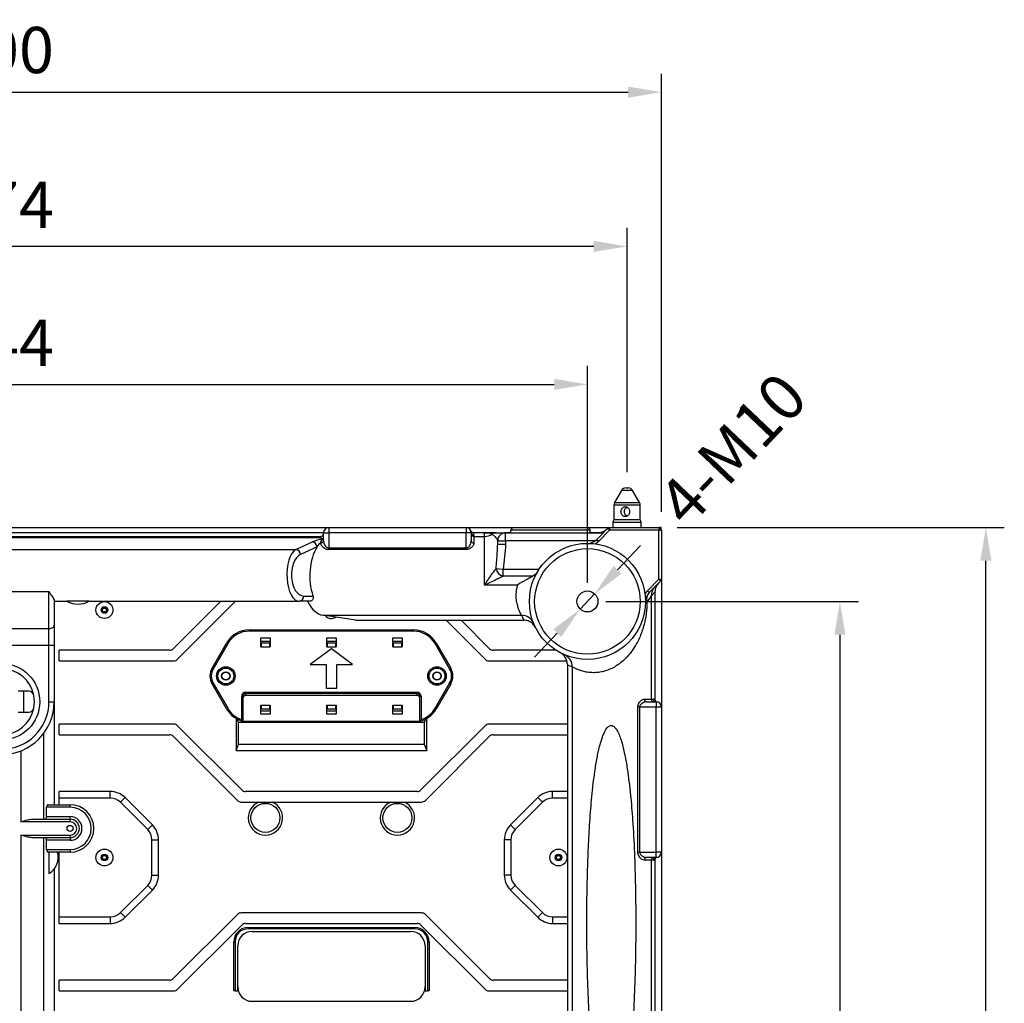
# Model space of a CAD drawing. Extents: x 0 to 2940, y 0 to 2049.
# Drawn here: x 1586 to 1959, y 1125 to 1498 of the extents above; entities that cross this region are included whole.
import ezdxf

# ---------------------------------------------------------------- set-up
doc = ezdxf.new("R2010")
doc.units = 0
doc.header["$LTSCALE"] = 5
doc.header["$MEASUREMENT"] = 0
doc.layers.get('0').update_dxf_attribs({"linetype": 'CONTINUOUS'})
doc.layers.get('DEFPOINTS').update_dxf_attribs({"linetype": 'CONTINUOUS'})
doc.layers.add('G1', color=3, linetype='CONTINUOUS', lineweight=9)
doc.styles.add('GHS', font='romans.shx', dxfattribs={"width": 0.7, "bigfont": 'GHS.shx'})
doc.styles.add('LG스마트체 L15', font='LGSmHaTL.ttf', dxfattribs={"oblique": 15})
doc.dimstyles.get("Standard").update_dxf_attribs({"dimscale": 0, "dimtxt": 2.5, "dimasz": 2.5, "dimexe": 1, "dimexo": 2.5, "dimgap": 0.5, "dimtad": 0, "dimtoh": 1, "dimdec": 4, "dimzin": 0, "dimdsep": 46, "dimtxsty": 'GHS', "dimcen": 2.5, "dimadec": 0, "dimazin": 0, "dimtfac": 1, "dimtdec": 4, "dimtmove": 2, "dimatfit": 3, "dimfxl": 1, "dimtolj": 1, "dimtzin": 0, "dimarcsym": 0})
doc.dimstyles.new('STANDARD$0', dxfattribs={"dimtxt": 2.5, "dimasz": 3, "dimexe": 1, "dimexo": 1, "dimgap": 1, "dimtad": 3, "dimdec": 1, "dimzin": 0, "dimdsep": 46, "dimtxsty": 'GHS', "dimcen": 0, "dimclrd": 6, "dimclre": 6, "dimclrt": 256, "dimadec": 0, "dimazin": 0, "dimtfac": 1, "dimtdec": 1, "dimtix": 1, "dimtmove": 2, "dimatfit": 0, "dimfxl": 1, "dimtolj": 1, "dimtzin": 0, "dimarcsym": 0})

# ---------------------------------------------------------------- blocks, each defined once
blk = doc.blocks.new('*D11')
at = {"layer": 'DEFPOINTS', "color": 0, "transparency": 16777216}
for p in [(1800.92, 1359.57), (1356.92, 1277.34), (1800.92, 1277.34)]:
    blk.add_point(p, dxfattribs=at)
at = {"layer": 'G1', "color": 8, "lineweight": -2, "transparency": 16777216}
for p, q in [((1356.92, 1284.34), (1356.92, 1366.57)), ((1800.92, 1284.34), (1800.92, 1366.57)), ((1369.52, 1359.57), (1788.32, 1359.57))]:
    blk.add_line(p, q, dxfattribs=at)
at = {"layer": 'G1', "color": 8, "transparency": 16777216}
for points in [[(1369.52, 1361.67), (1369.52, 1357.47), (1356.92, 1359.57)], [(1788.32, 1361.67), (1788.32, 1357.47), (1800.92, 1359.57)]]:
    blk.add_solid(points, dxfattribs=at)
at = {"layer": 'G1', "color": 7, "lineweight": 9, "transparency": 16777216, "insert": (1578.92, 1375.32), "char_height": 17.5, "attachment_point": 5, "style": 'LG스마트체 L15'}
blk.add_mtext('\\A1;444', dxfattribs=at)
blk = doc.blocks.new('*D12')
at = {"layer": 'DEFPOINTS', "color": 0, "transparency": 16777216}
for p in [(1341.92, 1411.85), (1341.92, 1319.34), (1815.92, 1319.34)]:
    blk.add_point(p, dxfattribs=at)
at = {"layer": 'G1', "color": 8, "lineweight": -2, "transparency": 16777216}
for p, q in [((1341.92, 1326.34), (1341.92, 1418.85)), ((1815.92, 1326.34), (1815.92, 1418.85)), ((1803.32, 1411.85), (1354.52, 1411.85))]:
    blk.add_line(p, q, dxfattribs=at)
at = {"layer": 'G1', "color": 8, "transparency": 16777216}
for points in [[(1354.52, 1413.95), (1354.52, 1409.75), (1341.92, 1411.85)], [(1803.32, 1413.95), (1803.32, 1409.75), (1815.92, 1411.85)]]:
    blk.add_solid(points, dxfattribs=at)
at = {"layer": 'G1', "color": 7, "lineweight": 9, "transparency": 16777216, "insert": (1578.92, 1427.6), "char_height": 17.5, "attachment_point": 5, "style": 'LG스마트체 L15'}
blk.add_mtext('\\A1;474', dxfattribs=at)
blk = doc.blocks.new('*D13')
at = {"layer": 'DEFPOINTS', "color": 0, "transparency": 16777216}
for p in [(1828.92, 1470.28), (1328.92, 1304.34), (1828.92, 1304.34)]:
    blk.add_point(p, dxfattribs=at)
at = {"layer": 'G1', "color": 8, "lineweight": -2, "transparency": 16777216}
for p, q in [((1328.92, 1311.34), (1328.92, 1477.28)), ((1828.92, 1311.34), (1828.92, 1477.28)), ((1341.52, 1470.28), (1816.32, 1470.28))]:
    blk.add_line(p, q, dxfattribs=at)
at = {"layer": 'G1', "color": 8, "transparency": 16777216}
for points in [[(1341.52, 1472.38), (1341.52, 1468.18), (1328.92, 1470.28)], [(1816.32, 1472.38), (1816.32, 1468.18), (1828.92, 1470.28)]]:
    blk.add_solid(points, dxfattribs=at)
at = {"layer": 'G1', "color": 7, "lineweight": 9, "transparency": 16777216, "insert": (1578.92, 1486.25), "char_height": 17.5, "attachment_point": 5, "style": 'LG스마트체 L15'}
blk.add_mtext('\\A1;500', dxfattribs=at)
blk = doc.blocks.new('*D14')
at = {"layer": 'DEFPOINTS', "color": 0, "transparency": 16777216}
for p in [(1800.92, 1277.34), (1800.92, 333.34), (1896.57, 333.34)]:
    blk.add_point(p, dxfattribs=at)
at = {"layer": 'G1', "color": 8, "lineweight": -2, "transparency": 16777216}
for p, q in [((1807.92, 1277.34), (1903.57, 1277.34)), ((1896.57, 1264.74), (1896.57, 345.94)), ((1807.92, 333.34), (1903.57, 333.34))]:
    blk.add_line(p, q, dxfattribs=at)
at = {"layer": 'G1', "color": 8, "transparency": 16777216}
for points in [[(1894.47, 1264.74), (1898.67, 1264.74), (1896.57, 1277.34)], [(1894.47, 345.94), (1898.67, 345.94), (1896.57, 333.34)]]:
    blk.add_solid(points, dxfattribs=at)
at = {"layer": 'G1', "color": 7, "lineweight": 9, "transparency": 16777216, "insert": (1880.6, 805.34), "char_height": 17.5, "attachment_point": 5, "rotation": 90, "style": 'LG스마트체 L15'}
blk.add_mtext('\\A1;944', dxfattribs=at)
blk = doc.blocks.new('*D15')
at = {"layer": 'DEFPOINTS', "color": 0, "transparency": 16777216}
for p in [(1827.92, 1305.34), (1951.86, 1305.34), (1827.92, 305.34)]:
    blk.add_point(p, dxfattribs=at)
at = {"layer": 'G1', "color": 8, "lineweight": -2, "transparency": 16777216}
for p, q in [((1834.92, 1305.34), (1958.86, 1305.34)), ((1951.86, 317.94), (1951.86, 1292.74)), ((1834.92, 305.34), (1958.86, 305.34))]:
    blk.add_line(p, q, dxfattribs=at)
at = {"layer": 'G1', "color": 8, "transparency": 16777216}
for points in [[(1949.76, 1292.74), (1953.96, 1292.74), (1951.86, 1305.34)], [(1949.76, 317.94), (1953.96, 317.94), (1951.86, 305.34)]]:
    blk.add_solid(points, dxfattribs=at)
at = {"layer": 'G1', "color": 7, "lineweight": 9, "transparency": 16777216, "insert": (1934.06, 805.34), "char_height": 17.5, "attachment_point": 5, "rotation": 90, "style": 'LG스마트체 L15'}
blk.add_mtext('\\A1;1,000', dxfattribs=at)
blk = doc.blocks.new('*D16')
at = {"layer": 'DEFPOINTS', "color": 0, "transparency": 16777216}
for p in [(1803.65, 1280.22), (1798.18, 1274.46)]:
    blk.add_point(p, dxfattribs=at)
at = {"layer": 'G1', "color": 8, "lineweight": -2, "transparency": 16777216}
for p, q in [((1812.34, 1289.36), (1821.02, 1298.49)), ((1798.18, 1274.46), (1803.65, 1280.22)), ((1789.49, 1265.33), (1780.81, 1256.2))]:
    blk.add_line(p, q, dxfattribs=at)
at = {"layer": 'G1', "color": 8, "transparency": 16777216}
for points in [[(1810.82, 1290.8), (1813.86, 1287.91), (1803.65, 1280.22)], [(1787.97, 1266.78), (1791.02, 1263.89), (1798.18, 1274.46)]]:
    blk.add_solid(points, dxfattribs=at)
at = {"layer": 'G1', "color": 7, "lineweight": 9, "transparency": 16777216, "insert": (1855.78, 1335.04), "char_height": 17.5, "attachment_point": 5, "rotation": 46.4401, "style": 'LG스마트체 L15'}
blk.add_mtext('\\A1;{\\fMS PGothic|b0|i0|c134|p34;4-M10}', dxfattribs=at)

msp = doc.modelspace()

# ---------------------------------------------------------------- linework, layer by layer
at = {"color": 7, "linetype": 'Continuous', "lineweight": 25}
for p, q in [((1813.802, 1319.344), (1811.184, 1314.809)), ((1815.534, 1320.344), (1816.297, 1320.344)), ((1820.648, 1314.809), (1818.029, 1319.344)), ((1810.916, 1313.809), (1810.916, 1308.443)), ((1820.916, 1308.443), (1820.916, 1313.809)), ((1810.916, 1308.443), (1810.516, 1307.344)), ((1810.516, 1307.344), (1810.516, 1305.344)), ((1810.516, 1307.344), (1821.316, 1307.344)), ((1810.916, 1308.443), (1820.916, 1308.443)), ((1821.316, 1307.344), (1820.916, 1308.443)), ((1821.316, 1305.344), (1821.316, 1307.344)), ((1454.916, 1305.344), (1702.916, 1305.344)), ((1456.915, 1303.407), (1700.917, 1303.407)), ((1457.916, 1301.98), (1699.916, 1301.98)), ((1699.916, 1301.526), (1699.916, 1301.98)), ((1700.916, 1303.344), (1702.916, 1303.344)), ((1700.916, 1300.266), (1700.916, 1303.344)), ((1702.916, 1305.344), (1702.916, 1303.344)), ((1702.916, 1305.344), (1754.916, 1305.344)), ((1754.916, 1303.344), (1702.916, 1303.344)), ((1702.916, 1303.344), (1702.916, 1297.62)), ((1754.916, 1305.344), (1754.916, 1303.344)), ((1754.916, 1305.344), (1772.916, 1305.344)), ((1756.916, 1303.344), (1754.916, 1303.344)), ((1754.916, 1297.62), (1754.916, 1303.344)), ((1756.916, 1303.344), (1756.916, 1300.266)), ((1757.723, 1303.407), (1766.211, 1303.407)), ((1757.916, 1302.348), (1757.916, 1301.98)), ((1757.916, 1301.98), (1757.916, 1299.439)), ((1757.916, 1301.98), (1761.916, 1301.98)), ((1761.916, 1301.98), (1761.916, 1303.333)), ((1761.916, 1283.533), (1761.916, 1301.98)), ((1762.343, 1303.344), (1766.375, 1303.344)), ((1769.916, 1300.344), (1769.916, 1303.344)), ((1769.916, 1303.344), (1806.953, 1303.344)), ((1770.079, 1303.407), (1771.916, 1303.407)), ((1801.916, 1304.344), (1771.916, 1304.344)), ((1771.916, 1303.344), (1771.916, 1304.344)), ((1772.916, 1305.344), (1800.916, 1305.344)), ((1800.916, 1305.344), (1809.335, 1305.344)), ((1801.916, 1303.344), (1801.916, 1304.344)), ((1801.916, 1303.407), (1804.897, 1303.407)), ((1804.499, 1300.843), (1808.622, 1305.045)), ((1804.836, 1303.344), (1804.897, 1303.407)), ((1809.335, 1304.344), (1805.213, 1300.142)), ((1808.622, 1305.045), (1809.335, 1304.344)), ((1809.335, 1305.344), (1827.916, 1305.344)), ((1809.335, 1305.344), (1809.335, 1304.344)), ((1827.916, 1304.344), (1809.335, 1304.344)), ((1827.916, 1305.344), (1827.916, 1304.344)), ((1827.916, 1304.344), (1828.916, 1304.344)), ((1827.916, 1285.753), (1827.916, 1304.344)), ((1828.866, 1305.294), (1828.228, 1305.294)), ((1828.623, 1305.052), (1828.866, 1305.294)), ((1828.866, 1304.657), (1828.866, 1305.294)), ((1828.916, 1304.344), (1828.916, 1285.753)), ((1457.916, 1301.526), (1699.916, 1301.526)), ((1690.483, 1297.05), (1696.755, 1299.961)), ((1699.916, 1299.439), (1699.916, 1299.891)), ((1766.916, 1299.037), (1766.916, 1300.344)), ((1766.916, 1300.344), (1769.916, 1300.344)), ((1766.916, 1299.037), (1769.916, 1299.037)), ((1803.93, 1300.344), (1769.916, 1300.344)), ((1769.916, 1300.344), (1769.916, 1299.037)), ((1804.499, 1300.843), (1805.213, 1300.142)), ((1467.349, 1297.05), (1690.483, 1297.05)), ((1698.487, 1298.029), (1692.215, 1295.118)), ((1702.916, 1297.62), (1702.916, 1296.959)), ((1702.916, 1297.62), (1754.916, 1297.62)), ((1754.916, 1296.959), (1702.916, 1296.959)), ((1754.916, 1297.62), (1754.916, 1296.959)), ((1766.316, 1289.808), (1768.956, 1289.584)), ((1768.956, 1289.584), (1782.626, 1289.584)), ((1768.956, 1286.877), (1768.956, 1289.584)), ((1774.386, 1283.533), (1761.916, 1283.533)), ((1780.26, 1286.877), (1768.956, 1286.877)), ((1823.632, 1281.387), (1827.916, 1285.753)), ((1828.629, 1285.053), (1824.346, 1280.687)), ((1827.916, 1285.753), (1828.629, 1285.053)), ((1827.916, 1285.753), (1828.916, 1285.753)), ((1828.916, 1285.753), (1828.916, 1237.344)), ((1560.916, 1281.11), (1596.916, 1281.11)), ((1596.916, 1267.093), (1596.916, 1281.11)), ((1823.632, 1281.387), (1824.346, 1280.687)), ((1826.478, 1280.797), (1825.051, 1279.343)), ((1826.478, 1280.797), (1826.478, 1240.292)), ((1598.916, 1277.697), (1598.916, 1268.349)), ((1598.916, 1277.391), (1603.704, 1277.391)), ((1612.127, 1277.391), (1603.704, 1277.391)), ((1612.127, 1277.391), (1691.101, 1277.391)), ((1661.962, 1277.391), (1644.001, 1259.43)), ((1645.658, 1255.43), (1667.619, 1277.391)), ((1691.101, 1277.391), (1691.678, 1277.391)), ((1695.439, 1277.391), (1691.678, 1277.391)), ((1693.41, 1279.391), (1696.929, 1279.391)), ((1825.051, 1279.343), (1823.463, 1277.185)), ((1825.051, 1279.343), (1825.051, 1240.344)), ((1700.738, 1272.094), (1775.929, 1272.094)), ((1713.04, 1270.23), (1700.738, 1272.094)), ((1598.916, 1268.349), (1598.916, 1260.812)), ((1713.04, 1270.23), (1776.776, 1270.23)), ((1747.373, 1270.23), (1762.173, 1255.43)), ((1763.83, 1259.43), (1753.03, 1270.23)), ((1560.916, 1267.093), (1596.916, 1267.093)), ((1596.916, 1260.812), (1596.916, 1267.093)), ((1672.865, 1266.094), (1672.865, 1266.594)), ((1672.865, 1266.594), (1734.967, 1266.594)), ((1734.967, 1266.094), (1672.865, 1266.094)), ((1734.967, 1266.094), (1734.967, 1266.594)), ((1658.719, 1252.094), (1664.204, 1261.594)), ((1664.637, 1261.344), (1659.152, 1251.844)), ((1664.637, 1261.344), (1664.204, 1261.594)), ((1677.166, 1263.594), (1680.666, 1263.594)), ((1677.166, 1260.144), (1677.166, 1263.594)), ((1677.166, 1262.344), (1680.666, 1262.344)), ((1677.416, 1260.144), (1677.416, 1261.644)), ((1677.416, 1261.644), (1680.416, 1261.644)), ((1680.416, 1261.644), (1680.416, 1260.144)), ((1680.666, 1263.594), (1680.666, 1260.144)), ((1702.166, 1263.594), (1705.666, 1263.594)), ((1702.166, 1260.144), (1702.166, 1263.594)), ((1702.166, 1262.344), (1705.666, 1262.344)), ((1702.416, 1261.644), (1705.416, 1261.644)), ((1702.416, 1260.144), (1702.416, 1261.644)), ((1705.416, 1261.644), (1705.416, 1260.144)), ((1705.666, 1263.594), (1705.666, 1260.144)), ((1727.166, 1263.594), (1730.666, 1263.594)), ((1727.166, 1260.144), (1727.166, 1263.594)), ((1727.166, 1262.344), (1730.666, 1262.344)), ((1727.416, 1260.144), (1727.416, 1261.644)), ((1727.416, 1261.644), (1730.416, 1261.644)), ((1730.416, 1261.644), (1730.416, 1260.144)), ((1730.666, 1263.594), (1730.666, 1260.144)), ((1743.194, 1261.344), (1743.627, 1261.594)), ((1748.679, 1251.844), (1743.194, 1261.344)), ((1743.627, 1261.594), (1749.112, 1252.094)), ((1560.916, 1260.812), (1596.916, 1260.812)), ((1596.916, 1260.812), (1598.916, 1260.812)), ((1596.916, 1239.344), (1596.916, 1260.812)), ((1598.916, 1260.812), (1598.916, 1239.344)), ((1642.587, 1258.844), (1600.716, 1258.844)), ((1600.716, 1254.844), (1600.716, 1258.844)), ((1677.166, 1260.144), (1680.666, 1260.144)), ((1703.916, 1259.441), (1695.916, 1253.441)), ((1702.166, 1260.144), (1705.666, 1260.144)), ((1711.916, 1253.441), (1703.916, 1259.441)), ((1727.166, 1260.144), (1730.666, 1260.144)), ((1789.01, 1258.844), (1765.244, 1258.844)), ((1600.716, 1254.844), (1644.244, 1254.844)), ((1695.916, 1253.441), (1701.916, 1253.441)), ((1701.916, 1253.441), (1701.916, 1244.441)), ((1705.916, 1244.441), (1705.916, 1253.441)), ((1705.916, 1253.441), (1711.916, 1253.441)), ((1763.587, 1254.844), (1793.106, 1254.844)), ((1793.301, 1253.462), (1793.301, 1029.305)), ((1659.152, 1251.844), (1658.719, 1252.094)), ((1749.112, 1252.094), (1748.679, 1251.844)), ((1795.166, 1252.568), (1795.166, 1029.633)), ((1659.152, 1246.344), (1658.719, 1246.094)), ((1664.204, 1236.594), (1658.719, 1246.094)), ((1659.152, 1246.344), (1664.637, 1236.844)), ((1743.194, 1236.844), (1748.679, 1246.344)), ((1749.112, 1246.094), (1743.627, 1236.594)), ((1749.112, 1246.094), (1748.679, 1246.344)), ((1589.223, 1243.344), (1585.26, 1243.344)), ((1587.216, 1243.344), (1587.216, 1235.344)), ((1671.416, 1242.941), (1736.416, 1242.941)), ((1671.416, 1242.454), (1671.416, 1242.941)), ((1736.416, 1242.454), (1671.416, 1242.454)), ((1671.416, 1242.454), (1671.416, 1241.682)), ((1701.916, 1244.441), (1705.916, 1244.441)), ((1736.416, 1242.454), (1736.416, 1242.941)), ((1736.416, 1241.682), (1736.416, 1242.454)), ((1596.916, 1239.344), (1598.916, 1239.344)), ((1598.916, 1239.344), (1598.916, 1238.344)), ((1669.916, 1232.564), (1669.916, 1241.398)), ((1670.416, 1241.398), (1669.916, 1241.398)), ((1670.416, 1241.398), (1670.416, 1231.899)), ((1736.416, 1241.682), (1671.416, 1241.682)), ((1737.416, 1241.398), (1737.916, 1241.398)), ((1737.416, 1231.899), (1737.416, 1241.398)), ((1737.916, 1241.398), (1737.916, 1232.564)), ((1822.51, 1240.344), (1825.051, 1240.344)), ((1823.337, 1239.344), (1826.916, 1239.344)), ((1825.051, 1240.344), (1825.919, 1240.344)), ((1826.916, 1239.344), (1826.916, 1237.344)), ((1585.26, 1235.344), (1589.223, 1235.344)), ((1598.893, 1238.384), (1598.916, 1238.344)), ((1598.916, 1238.344), (1598.916, 1200.344)), ((1664.637, 1236.844), (1664.204, 1236.594)), ((1677.166, 1234.594), (1677.166, 1238.044)), ((1677.166, 1238.044), (1680.666, 1238.044)), ((1677.166, 1235.844), (1680.666, 1235.844)), ((1677.416, 1236.544), (1677.416, 1238.044)), ((1680.416, 1236.544), (1677.416, 1236.544)), ((1680.416, 1238.044), (1680.416, 1236.544)), ((1680.666, 1238.044), (1680.666, 1234.594)), ((1702.166, 1234.594), (1702.166, 1238.044)), ((1702.166, 1238.044), (1705.666, 1238.044)), ((1702.166, 1235.844), (1705.666, 1235.844)), ((1702.416, 1236.544), (1702.416, 1238.044)), ((1705.416, 1236.544), (1702.416, 1236.544)), ((1705.416, 1238.044), (1705.416, 1236.544)), ((1705.666, 1238.044), (1705.666, 1234.594)), ((1727.166, 1234.594), (1727.166, 1238.044)), ((1727.166, 1238.044), (1730.666, 1238.044)), ((1727.166, 1235.844), (1730.666, 1235.844)), ((1727.416, 1236.544), (1727.416, 1238.044)), ((1730.416, 1236.544), (1727.416, 1236.544)), ((1730.416, 1238.044), (1730.416, 1236.544)), ((1730.666, 1238.044), (1730.666, 1234.594)), ((1743.627, 1236.594), (1743.194, 1236.844)), ((1820.03, 1182.344), (1820.03, 1237.344)), ((1820.692, 1237.344), (1820.03, 1237.344)), ((1820.692, 1237.344), (1820.692, 1182.344)), ((1826.916, 1237.344), (1820.692, 1237.344)), ((1828.916, 1237.344), (1826.916, 1237.344)), ((1826.916, 1182.344), (1826.916, 1237.344)), ((1828.916, 1237.344), (1828.916, 1182.344)), ((1667.816, 1232.963), (1667.816, 1220.754)), ((1668.726, 1231.434), (1668.258, 1232.719)), ((1739.106, 1231.434), (1668.726, 1231.434)), ((1668.726, 1223.254), (1668.726, 1231.434)), ((1737.416, 1231.899), (1670.416, 1231.899)), ((1680.666, 1234.594), (1677.166, 1234.594)), ((1705.666, 1234.594), (1702.166, 1234.594)), ((1730.666, 1234.594), (1727.166, 1234.594)), ((1739.573, 1232.719), (1739.106, 1231.434)), ((1739.106, 1231.434), (1739.106, 1223.254)), ((1740.016, 1220.754), (1740.016, 1232.963)), ((1644.244, 1230.844), (1600.716, 1230.844)), ((1600.716, 1226.844), (1600.716, 1230.844)), ((1669.987, 1205.93), (1645.658, 1230.259)), ((1762.173, 1230.259), (1737.845, 1205.93)), ((1793.301, 1230.844), (1763.587, 1230.844)), ((1594.874, 1227.289), (1594.874, 1194.844)), ((1600.716, 1226.844), (1642.587, 1226.844)), ((1644.001, 1226.259), (1668.33, 1201.93)), ((1739.501, 1201.93), (1763.83, 1226.259)), ((1765.244, 1226.844), (1793.301, 1226.844)), ((1586.214, 1220.724), (1586.214, 1193.844)), ((1667.816, 1220.754), (1668.726, 1223.254)), ((1740.016, 1220.754), (1667.816, 1220.754)), ((1668.726, 1223.254), (1739.106, 1223.254)), ((1739.106, 1223.254), (1740.016, 1220.754)), ((1620.102, 1205.344), (1600.716, 1205.344)), ((1600.716, 1200.344), (1600.716, 1205.344)), ((1620.102, 1202.844), (1620.102, 1205.344)), ((1736.43, 1205.344), (1671.401, 1205.344)), ((1793.301, 1205.344), (1787.729, 1205.344)), ((1787.729, 1202.844), (1787.729, 1205.344)), ((1620.102, 1202.844), (1600.716, 1202.844)), ((1623.991, 1201.234), (1625.759, 1203.001)), ((1634.305, 1190.92), (1623.991, 1201.234)), ((1636.072, 1192.688), (1625.759, 1203.001)), ((1669.744, 1201.344), (1676.416, 1201.344)), ((1681.416, 1201.344), (1726.416, 1201.344)), ((1731.416, 1201.344), (1738.087, 1201.344)), ((1782.072, 1203.001), (1771.759, 1192.688)), ((1783.84, 1201.234), (1773.526, 1190.92)), ((1783.84, 1201.234), (1782.072, 1203.001)), ((1793.301, 1202.844), (1787.729, 1202.844)), ((1596.029, 1195.844), (1596.029, 1199.344)), ((1604.916, 1199.344), (1596.029, 1199.344)), ((1596.606, 1200.344), (1604.916, 1200.344)), ((1604.916, 1199.344), (1604.916, 1200.344)), ((1604.916, 1193.844), (1586.214, 1193.844)), ((1590.573, 1194.844), (1604.916, 1194.844)), ((1596.029, 1195.844), (1604.916, 1195.844)), ((1604.916, 1194.844), (1604.916, 1195.844)), ((1604.916, 1193.844), (1604.916, 1194.844)), ((1634.305, 1190.92), (1636.072, 1192.688)), ((1773.526, 1190.92), (1771.759, 1192.688)), ((1586.214, 1188.844), (1604.916, 1188.844)), ((1586.214, 1188.844), (1586.214, 1093.844)), ((1604.916, 1187.844), (1590.573, 1187.844)), ((1594.874, 1187.844), (1594.874, 1094.844)), ((1596.029, 1183.344), (1596.029, 1186.844)), ((1604.916, 1186.844), (1596.029, 1186.844)), ((1604.916, 1188.844), (1604.916, 1187.844)), ((1604.916, 1187.844), (1604.916, 1186.844)), ((1635.916, 1173.658), (1635.916, 1187.031)), ((1635.916, 1187.031), (1638.416, 1187.031)), ((1638.416, 1173.658), (1638.416, 1187.031)), ((1769.416, 1187.031), (1769.416, 1173.658)), ((1771.916, 1187.031), (1769.416, 1187.031)), ((1771.916, 1187.031), (1771.916, 1173.658)), ((1596.029, 1183.344), (1604.916, 1183.344)), ((1604.916, 1183.344), (1604.916, 1182.344)), ((1604.916, 1182.344), (1596.606, 1182.344)), ((1596.895, 1182.344), (1596.895, 1174.27)), ((1600.716, 1155.344), (1600.716, 1182.344)), ((1820.692, 1182.344), (1820.03, 1182.344)), ((1820.692, 1182.344), (1826.916, 1182.344)), ((1825.051, 1179.344), (1822.51, 1179.344)), ((1826.916, 1180.344), (1823.337, 1180.344)), ((1825.051, 1179.344), (1825.051, 740.344)), ((1825.919, 1179.344), (1825.051, 1179.344)), ((1826.478, 1179.397), (1826.478, 740.292)), ((1826.916, 1180.344), (1826.916, 1182.344)), ((1828.916, 1182.344), (1826.916, 1182.344)), ((1828.916, 1182.344), (1828.916, 737.344)), ((1598.916, 1176.014), (1598.916, 1100.344)), ((1635.916, 1173.658), (1638.416, 1173.658)), ((1771.916, 1173.658), (1769.416, 1173.658)), ((1623.991, 1159.455), (1634.305, 1169.769)), ((1625.759, 1157.688), (1636.072, 1168.001)), ((1634.305, 1169.769), (1636.072, 1168.001)), ((1773.526, 1169.769), (1771.759, 1168.001)), ((1771.759, 1168.001), (1782.072, 1157.688)), ((1773.526, 1169.769), (1783.84, 1159.455)), ((1600.716, 1157.844), (1620.102, 1157.844)), ((1620.102, 1157.844), (1620.102, 1155.344)), ((1623.991, 1159.455), (1625.759, 1157.688)), ((1668.33, 1158.759), (1644.001, 1134.43)), ((1738.087, 1159.344), (1669.744, 1159.344)), ((1763.83, 1134.43), (1739.501, 1158.759)), ((1783.84, 1159.455), (1782.072, 1157.688)), ((1787.729, 1157.844), (1787.729, 1155.344)), ((1787.729, 1157.844), (1793.301, 1157.844)), ((1600.716, 1155.344), (1620.102, 1155.344)), ((1645.658, 1130.43), (1669.987, 1154.759)), ((1671.401, 1155.344), (1736.43, 1155.344)), ((1672.416, 1153.844), (1735.416, 1153.844)), ((1672.416, 1153.844), (1672.416, 1153.344)), ((1735.416, 1153.344), (1672.416, 1153.344)), ((1735.416, 1153.844), (1735.416, 1153.344)), ((1737.845, 1154.759), (1762.173, 1130.43)), ((1787.729, 1155.344), (1793.301, 1155.344)), ((1673.916, 1152.344), (1733.916, 1152.344)), ((1666.916, 1148.344), (1667.416, 1148.344)), ((1666.916, 1129.844), (1666.916, 1148.344)), ((1667.416, 1148.344), (1667.416, 1129.844)), ((1668.416, 1129.844), (1668.416, 1146.844)), ((1739.416, 1146.844), (1739.416, 1129.844)), ((1740.916, 1148.344), (1740.416, 1148.344)), ((1740.416, 1129.844), (1740.416, 1148.344)), ((1740.916, 1148.344), (1740.916, 1129.844)), ((1642.587, 1133.844), (1600.716, 1133.844)), ((1600.716, 1129.844), (1600.716, 1133.844)), ((1793.301, 1133.844), (1765.244, 1133.844)), ((1600.716, 1129.844), (1644.244, 1129.844)), ((1667.416, 1129.844), (1666.916, 1129.844)), ((1667.416, 1129.844), (1668.416, 1129.844)), ((1739.416, 1129.844), (1740.416, 1129.844)), ((1740.916, 1129.844), (1740.416, 1129.844)), ((1763.587, 1129.844), (1793.301, 1129.844)), ((1673.916, 1125.844), (1733.916, 1125.844))]:
    msp.add_line(p, q, dxfattribs=at)
at = {"color": 8, "linetype": 'Continuous', "lineweight": 25}
for p, q in [((1818.029, 1319.344), (1813.802, 1319.344)), ((1820.916, 1313.809), (1810.916, 1313.809)), ((1811.184, 1314.809), (1820.605, 1314.809)), ((1820.605, 1314.809), (1820.648, 1314.809))]:
    msp.add_line(p, q, dxfattribs=at)
at = {"color": 7, "linetype": 'Continuous', "lineweight": 25, "flags": 128}
msp.add_lwpolyline([(1596.916, 1267.093), (1597.306, 1267.117), (1597.681, 1267.189), (1598.027, 1267.305), (1598.33, 1267.461), (1598.579, 1267.651), (1598.763, 1267.868), (1598.877, 1268.104), (1598.916, 1268.349)], dxfattribs=at)
at = {"color": 7, "linetype": 'Continuous', "lineweight": 25}
for centre, radius in [((1800.916, 1277.344), 22), ((1800.916, 1277.344), 20), ((1800.916, 1277.344), 3.975), ((1617.916, 1274.094), 3.2), ((1617.916, 1274.094), 1.25), ((1617.916, 1274.094), 1), ((1617.916, 1274.094), 0.75), ((1578.916, 1239.344), 14.5), ((1663.916, 1249.094), 3.5), ((1663.916, 1249.094), 3), ((1663.916, 1249.094), 1.6), ((1663.916, 1249.094), 1.5), ((1743.916, 1249.094), 3.5), ((1743.916, 1249.094), 3), ((1743.916, 1249.094), 1.6), ((1743.916, 1249.094), 1.5), ((1678.916, 1195.344), 5.5), ((1728.916, 1195.344), 5.5), ((1604.916, 1191.344), 1.15), ((1617.916, 1180.344), 3.2), ((1789.916, 1180.344), 3.2), ((1617.916, 1180.344), 1.25), ((1617.916, 1180.344), 1), ((1617.916, 1180.344), 0.75), ((1789.916, 1180.344), 1.25), ((1789.916, 1180.344), 1), ((1789.916, 1180.344), 0.75)]:
    msp.add_circle(centre, radius, dxfattribs=at)
for centre, radius, start, end in [((1815.534, 1318.344), 2, 90, 150), ((1816.297, 1318.344), 2, 30, 90), ((1812.916, 1313.809), 2, 150, 180), ((1818.916, 1313.809), 2, 0, 30), ((1699.916, 1303.037), 1, 287.57666, 0), ((1702.916, 1303.344), 2, 90, 180), ((1754.916, 1303.344), 2, 0, 90), ((1757.914, 1303.346), 0.998, 180.10943, 270.10901), ((1757.914, 1302.978), 0.998, 180.10943, 270.10901), ((1754.916, 1302.348), 3, 0, 20.66584), ((1761.916, 1306.994), 5.013, 269.99163, 303.76112), ((1766.376, 1300.387), 2.958, 90.01925, 124.44854), ((1769.916, 1300.344), 3, 90, 180), ((1772.916, 1304.344), 1, 90, 180), ((1800.916, 1304.344), 1, 0, 90), ((1803.55, 1306.909), 4.926, 313.63833, 315.54565), ((1809.335, 1304.344), 1, 90, 135.54566), ((1827.916, 1304.344), 1, 0, 90), ((1696.32, 1297.829), 2.175, 5.26778, 78.48947), ((1699.995, 1300.362), 0.926, 265.09889, 354.06881), ((1757.836, 1300.362), 0.926, 185.93119, 274.90111), ((1800.93, 1304.344), 5, 269.96989, 315.54566), ((1800.93, 1304.344), 6, 299.82536, 315.54566), ((1690.048, 1294.918), 2.175, 5.26778, 78.48947), ((1769.829, 1290.318), 3.55, 188.2563, 255.76391), ((1827.916, 1285.753), 1, 315.54566, 0), ((1801.916, 1281.313), 1, 179.64884, 180), ((1827.915, 1277.185), 6, 135.54566, 149.80693), ((1827.915, 1277.185), 5, 135.54566, 179.6624), ((1827.146, 1278.119), 3.8, 137.47983, 194.22662), ((1829.993, 1279.386), 4.942, 135.58367, 180.49654), ((1607.916, 1285.344), 9, 242.09843, 297.90157), ((1691.534, 1279.266), 1.881, 274.40195, 3.81126), ((1823.425, 1281.582), 4.397, 263.34477, 270.50348), ((1775.952, 1267.116), 4.978, 22.33327, 90.2593), ((1800.916, 1282.325), 27, 202.26709, 206.61334), ((1703.916, 1274.094), 3.2, 221.44269, 301.32381), ((1672.865, 1256.594), 10, 90, 150), ((1672.865, 1256.594), 9.5, 90, 150), ((1734.967, 1256.594), 10, 30, 90), ((1734.967, 1256.594), 9.5, 30, 90), ((1642.587, 1260.844), 2, 270, 315), ((1765.244, 1260.844), 2, 225, 270), ((1790.189, 1252.592), 4.977, 359.73183, 66.51707), ((1644.244, 1256.844), 2, 270, 315), ((1763.587, 1256.844), 2, 225, 270), ((1805.897, 1277.344), 27, 242.19358, 246.58157), ((1578.916, 1239.344), 12.5, 10.98058, 169.01942), ((1663.916, 1249.094), 6, 150, 210), ((1663.916, 1249.094), 5.5, 150, 210), ((1743.916, 1249.094), 5.5, 330, 30), ((1743.916, 1249.094), 6, 330, 30), ((1589.223, 1241.344), 2, 10.98058, 90), ((1578.916, 1239.344), 20, 180, 0), ((1578.916, 1239.344), 18, 180, 0), ((1578.916, 1239.344), 12.5, 349.01942, 10.98058), ((1823.433, 1240.265), 0.926, 175.09889, 264.06881), ((1826.05, 1240.343), 0.998, 179.89099, 269.89057), ((1826.917, 1240.343), 0.998, 179.89099, 269.89057), ((1825.919, 1237.344), 3, 79.26595, 90), ((1826.916, 1237.344), 2, 0, 90), ((1578.916, 1239.344), 12.5, 190.98058, 349.01942), ((1589.223, 1237.344), 2, 270, 349.01942), ((1672.865, 1241.594), 10, 210, 255.82449), ((1672.865, 1241.594), 9.5, 210, 251.91584), ((1734.967, 1241.594), 10, 284.17551, 330), ((1734.967, 1241.594), 9.5, 288.08416, 330), ((1644.244, 1228.844), 2, 45, 90), ((1763.587, 1228.844), 2, 90, 135), ((1642.587, 1224.844), 2, 45, 90), ((1765.244, 1224.844), 2, 90, 135), ((1620.102, 1197.344), 8, 45, 90), ((1671.401, 1207.344), 2, 225, 270), ((1736.43, 1207.344), 2, 270, 315), ((1787.729, 1197.344), 8, 90, 135), ((1620.102, 1197.344), 5.5, 45, 90), ((1669.744, 1203.344), 2, 225, 270), ((1678.916, 1195.344), 6.5, 112.61986, 67.38014), ((1728.916, 1195.344), 6.5, 112.61986, 67.38014), ((1738.087, 1203.344), 2, 270, 315), ((1787.729, 1197.344), 5.5, 90, 135), ((1604.916, 1191.344), 9, 270, 90), ((1604.916, 1191.344), 8, 270, 90), ((1604.916, 1191.344), 4.5, 270, 90), ((1604.916, 1191.344), 3.5, 270, 90), ((1604.916, 1191.344), 2.5, 270, 90), ((1630.416, 1187.031), 5.5, 0, 45), ((1630.416, 1187.031), 8, 0, 45), ((1777.416, 1187.031), 8, 135, 180), ((1777.416, 1187.031), 5.5, 135, 180), ((1593.416, 1180.344), 7, 299.8043, 16.60155), ((1823.433, 1179.424), 0.926, 95.93119, 184.90111), ((1826.05, 1179.346), 0.998, 90.10943, 180.10901), ((1826.917, 1179.346), 0.998, 90.10943, 180.10901), ((1825.919, 1182.344), 3, 270, 280.73405), ((1826.916, 1182.344), 2, 270, 0), ((1630.416, 1173.658), 5.5, 315, 0), ((1630.416, 1173.658), 8, 315, 0), ((1777.416, 1173.658), 8, 180, 225), ((1777.416, 1173.658), 5.5, 180, 225), ((1620.102, 1163.344), 5.5, 270, 315), ((1620.102, 1163.344), 8, 270, 315), ((1669.744, 1157.344), 2, 90, 135), ((1738.087, 1157.344), 2, 45, 90), ((1787.729, 1163.344), 8, 225, 270), ((1787.729, 1163.344), 5.5, 225, 270), ((1672.416, 1148.344), 5.5, 90, 180), ((1672.416, 1148.344), 5, 90, 180), ((1671.401, 1153.344), 2, 90, 135), ((1735.416, 1148.344), 5.5, 0, 90), ((1735.416, 1148.344), 5, 0, 90), ((1736.43, 1153.344), 2, 45, 90), ((1673.916, 1146.844), 5.5, 90, 180), ((1733.916, 1146.844), 5.5, 0, 90), ((1642.587, 1135.844), 2, 270, 315), ((1765.244, 1135.844), 2, 225, 270), ((1644.244, 1131.844), 2, 270, 315), ((1673.916, 1131.344), 5.5, 180, 270), ((1733.916, 1131.344), 5.5, 270, 0), ((1763.587, 1131.844), 2, 225, 270)]:
    msp.add_arc(centre, radius, start, end, dxfattribs=at)
for centre, major_axis, ratio, start_param, end_param in [((1761.916, 1300.344), (5, 0), 0.5977168, 0.9795781, 1.5707963), ((1804.934, 1308.426), (3.528, 3.596), 0.9925724, 3.9137406, 4.712389), ((1704.38, 1287.037), (0, 15), 0.5773503, 0.5415561, 0.7484135), ((1691.678, 1287.391), (0, 10), 0.4618802, 0.2617994, 3.1415927), ((1693.41, 1287.391), (0, 8), 0.5773503, 0.2617994, 3.1415927), ((1704.38, 1287.037), (0, 15), 0.5773503, 0.7484135, 2.1057257), ((1831.497, 1280.836), (-3.529, -3.597), 0.9922873, 4.712389, 5.4921345), ((1701.493, 1287.037), (0, 15), 0.5773503, 2.2693537, 3.0543262), ((1671.416, 1241.398), (0, 1.543), 0.9723873, 0, 1.5707963), ((1671.416, 1241.398), (0, 1.056), 0.9466097, 0, 1.5707963), ((1736.416, 1241.398), (0, 1.543), 0.9723873, 4.712389, 6.2831853), ((1736.416, 1241.398), (0, 1.056), 0.9466097, 4.712389, 6.2831853), ((1671.416, 1240.654), (0, 1.028), 0.9723873, 0, 1.5707963), ((1736.416, 1240.654), (0, 1.028), 0.9723873, 4.712389, 6.2831853), ((1596.606, 1199.344), (0, 1), 0.5773503, 0, 1.5707963), ((1595.451, 1195.844), (0, 1), 0.5773503, 3.1415927, 4.712389), ((1595.451, 1186.844), (0, 1), 0.5773503, 4.712389, 6.2831853), ((1596.606, 1183.344), (0, 1), 0.5773503, 1.5707963, 3.1415927)]:
    msp.add_ellipse(centre, major_axis=major_axis, ratio=ratio, start_param=start_param, end_param=end_param, dxfattribs=at)
for points, knots in [([(1815.246, 1313.094), (1815.435, 1313.076), (1815.814, 1313.04), (1816.332, 1312.758), (1816.746, 1312.334), (1817, 1311.787), (1817.049, 1311.196), (1816.902, 1310.639), (1816.584, 1310.156), (1816.116, 1309.786), (1815.546, 1309.587), (1814.961, 1309.587), (1814.431, 1309.77), (1813.988, 1310.117), (1813.672, 1310.606), (1813.53, 1311.186), (1813.574, 1311.768), (1813.784, 1312.294), (1814.148, 1312.726), (1814.651, 1313.034), (1815.048, 1313.074), (1815.246, 1313.094)], [0, 0, 0, 0, 0.0515265, 0.102986, 0.1562069, 0.2111149, 0.2639878, 0.3141825, 0.3652688, 0.4193097, 0.4739621, 0.5260256, 0.5764157, 0.6282198, 0.6826221, 0.7369879, 0.7882842, 0.8384238, 0.8909434, 0.9457845, 1, 1, 1, 1]), ([(1815.916, 1312.945), (1815.78, 1312.883), (1815.465, 1312.741), (1815.087, 1312.33), (1814.831, 1311.788), (1814.783, 1311.196), (1814.929, 1310.637), (1815.25, 1310.164), (1815.599, 1309.849), (1815.853, 1309.771), (1815.916, 1309.752)], [0, 0, 0, 0, 0.1073003, 0.2494935, 0.3961944, 0.5374575, 0.6715657, 0.8080557, 0.9524398, 1, 1, 1, 1]), ([(1699.916, 1301.98), (1699.918, 1301.981), (1700.03, 1302.019), (1700.123, 1302.057), (1700.215, 1302.095)], [0, 0, 0, 0, 0.0181969, 1, 1, 1, 1]), ([(1756.785, 1304.055), (1756.836, 1303.953), (1756.937, 1303.749), (1757.207, 1303.53), (1757.482, 1303.421), (1757.658, 1303.411), (1757.723, 1303.407)], [0, 0, 0, 0, 0.2805733, 0.5611661, 0.8409276, 1, 1, 1, 1]), ([(1761.916, 1303.333), (1761.919, 1303.333), (1761.968, 1303.336), (1762.105, 1303.343), (1762.252, 1303.344), (1762.343, 1303.344)], [0, 0, 0, 0, 0.031209, 0.4055685, 1, 1, 1, 1]), ([(1766.916, 1300.344), (1766.854, 1300.59), (1766.729, 1301.083), (1766.028, 1301.85), (1765.176, 1302.539), (1764.861, 1302.73), (1764.702, 1302.826)], [0, 0, 0, 0, 0.22377261, 0.45075698, 0.7241453, 1, 1, 1, 1]), ([(1766.375, 1303.344), (1766.652, 1303.344), (1767.212, 1303.344), (1768.585, 1303.344), (1769.653, 1303.344), (1769.827, 1303.344), (1769.916, 1303.344)], [0, 0, 0, 0, 0.2493658, 0.5028477, 0.7485043, 1, 1, 1, 1]), ([(1696.755, 1299.961), (1697.41, 1300.211), (1698.472, 1300.617), (1699.822, 1300.96), (1700.338, 1301.091)], [0, 0, 0, 0, 0.61727441, 1, 1, 1, 1]), ([(1700.338, 1301.091), (1700.201, 1301.234), (1700.062, 1301.379), (1699.918, 1301.524), (1699.916, 1301.526)], [0, 0, 0, 0, 0.98586128, 1, 1, 1, 1]), ([(1699.916, 1299.891), (1700.089, 1300.152), (1700.361, 1300.559), (1700.416, 1300.96), (1700.354, 1301.065), (1700.338, 1301.091)], [0, 0, 0, 0, 0.5729557, 0.8950068, 1, 1, 1, 1]), ([(1702.916, 1296.959), (1702.652, 1296.981), (1702.132, 1297.025), (1701.336, 1297.376), (1700.565, 1297.973), (1700.016, 1298.736), (1699.946, 1299.229), (1699.916, 1299.439)], [0, 0, 0, 0, 0.1494321, 0.2958123, 0.5155093, 0.7939637, 1, 1, 1, 1]), ([(1700.916, 1300.266), (1700.936, 1300.042), (1700.983, 1299.515), (1701.337, 1298.727), (1701.84, 1298.082), (1702.331, 1297.741), (1702.684, 1297.63), (1702.863, 1297.623), (1702.916, 1297.62)], [0, 0, 0, 0, 0.2197746, 0.5159759, 0.7372526, 0.8722219, 0.9622384, 1, 1, 1, 1]), ([(1754.916, 1297.62), (1755.047, 1297.634), (1755.366, 1297.667), (1755.86, 1297.97), (1756.382, 1298.547), (1756.812, 1299.37), (1756.881, 1299.967), (1756.916, 1300.266)], [0, 0, 0, 0, 0.0935661, 0.2276663, 0.4187761, 0.7091911, 1, 1, 1, 1]), ([(1757.916, 1299.439), (1757.864, 1299.159), (1757.761, 1298.595), (1757.091, 1297.805), (1756.296, 1297.268), (1755.566, 1296.999), (1755.11, 1296.971), (1754.916, 1296.959)], [0, 0, 0, 0, 0.271941, 0.5471066, 0.74048, 0.8892134, 1, 1, 1, 1]), ([(1766.316, 1289.808), (1766.486, 1291.796), (1766.75, 1294.891), (1766.872, 1297.945), (1766.916, 1299.037)], [0, 0, 0, 0, 0.6423608, 1, 1, 1, 1]), ([(1769.916, 1299.037), (1769.807, 1297.46), (1769.59, 1294.299), (1769.168, 1291.158), (1768.956, 1289.584)], [0, 0, 0, 0, 0.4989011, 1, 1, 1, 1]), ([(1761.916, 1283.533), (1761.919, 1283.537), (1762.367, 1284.212), (1763.256, 1285.547), (1764.333, 1287.119), (1765.315, 1288.499), (1765.916, 1289.309), (1766.265, 1289.745), (1766.316, 1289.808)], [0, 0, 0, 0, 0.002016, 0.2997731, 0.5959357, 0.7142774, 0.9584283, 1, 1, 1, 1]), ([(1782.626, 1289.584), (1782.34, 1289.162), (1781.78, 1288.336), (1781.037, 1287.365), (1780.495, 1287.024), (1780.26, 1286.877)], [0, 0, 0, 0, 0.3708883, 0.7265329, 1, 1, 1, 1]), ([(1768.956, 1286.877), (1768.875, 1286.834), (1768.324, 1286.549), (1767.38, 1286.079), (1765.818, 1285.335), (1764.102, 1284.546), (1762.65, 1283.878), (1761.921, 1283.535), (1761.916, 1283.533)], [0, 0, 0, 0, 0.04453856, 0.30184648, 0.42226107, 0.70984794, 0.99786122, 1, 1, 1, 1]), ([(1775.929, 1272.094), (1775.867, 1272.208), (1775.741, 1272.436), (1775.327, 1273.277), (1774.838, 1274.46), (1774.351, 1276.001), (1773.994, 1277.887), (1773.814, 1280.386), (1774.175, 1282.367), (1774.386, 1283.533)], [0, 0, 0, 0, 0.1326094, 0.2653177, 0.3982142, 0.531098, 0.6680725, 0.8048412, 1, 1, 1, 1]), ([(1780.26, 1286.877), (1780.138, 1286.815), (1779.37, 1286.431), (1777.376, 1285.399), (1775.467, 1284.269), (1774.39, 1283.535), (1774.386, 1283.533)], [0, 0, 0, 0, 0.07410658, 0.46444864, 0.99806175, 1, 1, 1, 1]), ([(1596.916, 1281.11), (1596.918, 1281.105), (1597.167, 1280.673), (1597.821, 1279.599), (1598.694, 1278.381), (1598.855, 1277.885), (1598.916, 1277.697)], [0, 0, 0, 0, 0.0029568, 0.269939, 0.7228412, 1, 1, 1, 1]), ([(1696.929, 1279.391), (1696.986, 1279.157), (1697.087, 1278.742), (1696.959, 1278.193), (1696.682, 1277.791), (1696.282, 1277.53), (1695.843, 1277.407), (1695.561, 1277.396), (1695.439, 1277.391)], [0, 0, 0, 0, 0.2468145, 0.4378398, 0.5934183, 0.7496835, 0.8911671, 1, 1, 1, 1]), ([(1823.463, 1277.185), (1823.448, 1276.489), (1823.396, 1274.161), (1822.857, 1270.24), (1821.604, 1265.668), (1819.829, 1261.691), (1817.694, 1258.323), (1815.615, 1255.9), (1813.535, 1254.059), (1811.66, 1252.749), (1809.668, 1251.705), (1807.627, 1250.941), (1805.557, 1250.483), (1804.073, 1250.351), (1802.523, 1250.337), (1800.931, 1250.472), (1799.051, 1250.886), (1797.518, 1251.412), (1796.343, 1251.933), (1795.506, 1252.371), (1795.279, 1252.503), (1795.166, 1252.568)], [0, 0, 0, 0, 0.0387743, 0.1295231, 0.2246056, 0.3197233, 0.3904766, 0.4611039, 0.5048758, 0.5485968, 0.5891012, 0.6295601, 0.6695992, 0.7096465, 0.7180786, 0.7661687, 0.8143319, 0.8608, 0.9072699, 0.953654, 1, 1, 1, 1]), ([(1781.262, 1267.458), (1780.958, 1267.94), (1780.348, 1268.903), (1778.896, 1269.857), (1777.641, 1270.206), (1776.927, 1270.226), (1776.776, 1270.23)], [0, 0, 0, 0, 0.30631301, 0.61264913, 0.91831231, 1, 1, 1, 1]), ([(1793.301, 1253.462), (1793.246, 1254.026), (1793.135, 1255.153), (1792.269, 1256.65), (1791.33, 1257.505), (1790.73, 1257.841), (1790.622, 1257.901)], [0, 0, 0, 0, 0.310114, 0.6201838, 0.9313323, 1, 1, 1, 1]), ([(1820.03, 1237.344), (1820.052, 1237.608), (1820.096, 1238.128), (1820.447, 1238.924), (1821.045, 1239.695), (1821.807, 1240.244), (1822.301, 1240.314), (1822.51, 1240.344)], [0, 0, 0, 0, 0.1494321, 0.2958123, 0.5155093, 0.7939637, 1, 1, 1, 1]), ([(1823.337, 1239.344), (1823.113, 1239.324), (1822.586, 1239.277), (1821.798, 1238.923), (1821.153, 1238.42), (1820.812, 1237.929), (1820.701, 1237.576), (1820.694, 1237.397), (1820.692, 1237.344)], [0, 0, 0, 0, 0.2197746, 0.5159759, 0.7372526, 0.8722219, 0.9622384, 1, 1, 1, 1]), ([(1826.478, 1240.292), (1826.489, 1240.18), (1826.511, 1239.955), (1826.684, 1239.658), (1826.945, 1239.415), (1827.173, 1239.345), (1827.293, 1239.308)], [0, 0, 0, 0, 0.2430404, 0.4861304, 0.7300266, 1, 1, 1, 1]), ([(1669.916, 1232.564), (1669.916, 1232.562), (1669.982, 1232.472), (1670.107, 1232.303), (1670.261, 1232.099), (1670.357, 1231.974), (1670.406, 1231.911), (1670.413, 1231.903), (1670.416, 1231.899)], [0, 0, 0, 0, 0.0043279, 0.315402, 0.5934733, 0.7689288, 0.88408, 1, 1, 1, 1]), ([(1737.416, 1231.899), (1737.419, 1231.903), (1737.425, 1231.911), (1737.474, 1231.974), (1737.57, 1232.099), (1737.725, 1232.303), (1737.849, 1232.472), (1737.915, 1232.562), (1737.916, 1232.564)], [0, 0, 0, 0, 0.11592, 0.2310712, 0.4065267, 0.684598, 0.9956721, 1, 1, 1, 1]), ([(1809.916, 1080.344), (1810.103, 1080.369), (1810.494, 1080.419), (1811.166, 1080.874), (1811.796, 1081.63), (1812.398, 1082.667), (1812.93, 1083.832), (1813.433, 1085.174), (1813.914, 1086.699), (1814.392, 1088.46), (1814.862, 1090.469), (1815.32, 1092.726), (1815.753, 1095.177), (1816.253, 1098.396), (1816.785, 1102.461), (1817.292, 1107.2), (1817.724, 1112.057), (1818.273, 1119.498), (1818.793, 1129.656), (1819.155, 1142.476), (1819.269, 1155.258), (1819.158, 1167.955), (1818.811, 1180.526), (1818.31, 1190.555), (1817.775, 1198.002), (1817.342, 1202.98), (1816.831, 1207.847), (1816.183, 1212.86), (1815.406, 1217.667), (1814.544, 1221.724), (1813.708, 1224.728), (1812.907, 1226.978), (1812.063, 1228.73), (1811.164, 1229.824), (1810.493, 1230.258), (1809.918, 1230.385), (1809.336, 1230.258), (1808.844, 1229.937), (1808.41, 1229.506), (1807.945, 1228.897), (1807.436, 1228.019), (1806.912, 1226.864), (1806.41, 1225.518), (1805.931, 1223.993), (1805.456, 1222.227), (1804.99, 1220.218), (1804.537, 1217.964), (1804.107, 1215.504), (1803.612, 1212.279), (1803.087, 1208.211), (1802.587, 1203.477), (1802.163, 1198.621), (1801.699, 1192.232), (1801.263, 1184.189), (1800.921, 1174.606), (1800.724, 1164.99), (1800.654, 1154.364), (1800.754, 1142.735), (1801.095, 1130.166), (1801.587, 1120.14), (1802.113, 1112.694), (1802.538, 1107.721), (1803.043, 1102.853), (1803.681, 1097.842), (1804.447, 1093.047), (1805.258, 1089.188), (1805.978, 1086.524), (1806.538, 1084.787), (1807.177, 1083.179), (1807.813, 1081.97), (1808.401, 1081.192), (1808.834, 1080.762), (1809.329, 1080.42), (1809.729, 1080.369), (1809.916, 1080.344)], [0, 0, 0, 0, 0.001815, 0.0037974, 0.0077077, 0.0113554, 0.0154958, 0.0202054, 0.025359, 0.0311178, 0.0380442, 0.0455145, 0.0536253, 0.0623613, 0.0773422, 0.0936647, 0.1088879, 0.1249411, 0.1664767, 0.2080818, 0.249993, 0.291081, 0.3318624, 0.3726131, 0.3890159, 0.4047113, 0.4213846, 0.4367935, 0.4540816, 0.4689467, 0.4773083, 0.4845333, 0.4922917, 0.4961942, 0.4981729, 0.4999865, 0.501777, 0.5038255, 0.5056378, 0.5077376, 0.5112953, 0.5155388, 0.5201356, 0.5253407, 0.5311651, 0.5380154, 0.5455055, 0.5536408, 0.5624253, 0.5773853, 0.5937025, 0.6089123, 0.6249666, 0.656226, 0.6874838, 0.7184793, 0.749995, 0.791074, 0.8318454, 0.8725982, 0.8889769, 0.9046909, 0.9213244, 0.9367639, 0.9540249, 0.9687784, 0.9752856, 0.9810115, 0.986614, 0.9922082, 0.9943028, 0.9961118, 0.9981892, 1, 1, 1, 1]), ([(1676.416, 1201.344), (1677.221, 1201.344), (1678.885, 1201.344), (1680.555, 1201.344), (1681.416, 1201.344)], [0, 0, 0, 0, 0.4843497, 1, 1, 1, 1]), ([(1726.416, 1201.344), (1727.221, 1201.344), (1728.885, 1201.344), (1730.555, 1201.344), (1731.416, 1201.344)], [0, 0, 0, 0, 0.4843497, 1, 1, 1, 1]), ([(1586.214, 1193.844), (1586.22, 1193.846), (1587.081, 1194.119), (1588.566, 1194.631), (1589.983, 1194.782), (1590.573, 1194.844)], [0, 0, 0, 0, 0.0043267, 0.5858407, 1, 1, 1, 1]), ([(1590.573, 1187.844), (1589.983, 1187.907), (1588.566, 1188.057), (1587.081, 1188.57), (1586.22, 1188.842), (1586.214, 1188.844)], [0, 0, 0, 0, 0.4141593, 0.9956733, 1, 1, 1, 1]), ([(1822.51, 1179.344), (1822.23, 1179.396), (1821.666, 1179.499), (1820.876, 1180.169), (1820.339, 1180.964), (1820.071, 1181.694), (1820.042, 1182.15), (1820.03, 1182.344)], [0, 0, 0, 0, 0.271941, 0.5471066, 0.74048, 0.8892134, 1, 1, 1, 1]), ([(1820.692, 1182.344), (1820.705, 1182.213), (1820.738, 1181.894), (1821.042, 1181.4), (1821.618, 1180.878), (1822.441, 1180.448), (1823.038, 1180.379), (1823.337, 1180.344)], [0, 0, 0, 0, 0.0935661, 0.2276663, 0.4187761, 0.7091911, 1, 1, 1, 1]), ([(1827.293, 1180.38), (1827.184, 1180.348), (1826.965, 1180.283), (1826.704, 1180.056), (1826.516, 1179.754), (1826.491, 1179.519), (1826.478, 1179.397)], [0, 0, 0, 0, 0.2455732, 0.4911193, 0.7360799, 1, 1, 1, 1])]:
    msp.add_open_spline(points, degree=3, knots=knots, dxfattribs=at)

# ---------------------------------------------------------------- dimensions: what is measured, and where the dimension line sits
at = {"layer": 'G1', "lineweight": 9}
for base, p1, p2, picture, middle in [((1828.916, 1470.281), (1328.916, 1304.344), (1828.916, 1304.344), '*D13', (1578.916, 1486.246)), ((1341.916, 1411.852), (1815.916, 1319.344), (1341.916, 1319.344), '*D12', (1578.916, 1427.602)), ((1800.916, 1359.566), (1356.916, 1277.344), (1800.916, 1277.344), '*D11', (1578.916, 1375.316))]:
    dim = msp.add_linear_dim(base=base, p1=p1, p2=p2, dimstyle='STANDARD$0', override={"dimscale": 7, "dimasz": 1.8, "dimdec": 2, "dimzin": 8, "dimlunit": 6, "dimtxsty": 'LG스마트체 L15', "dimcen": 20, "dimclrd": 8, "dimclre": 8, "dimclrt": 7, "dimadec": 2, "dimazin": 2, "dimtdec": 2, "dimtzin": 8, "dimarcsym": 1}, dxfattribs=at)
    dim.commit()
    dim.dimension.update_dxf_attribs({"geometry": picture, "text_midpoint": middle})
dim = msp.add_diameter_dim_2p(p1=(1798.176, 1274.464), p2=(1803.655, 1280.225), text='{\\fMS PGothic|b0|i0|c134|p34;4-M10}', dimstyle='Standard', override={"dimscale": 7, "dimasz": 1.8, "dimexo": 1, "dimgap": 1, "dimtad": 3, "dimtoh": 0, "dimdec": 2, "dimzin": 8, "dimlunit": 6, "dimtxsty": 'LG스마트체 L15', "dimcen": 20, "dimclrd": 8, "dimclre": 8, "dimclrt": 7, "dimadec": 2, "dimazin": 2, "dimtdec": 2, "dimtix": 1, "dimtzin": 8, "dimarcsym": 1}, dxfattribs=at)
dim.commit()
dim.dimension.update_dxf_attribs({"geometry": '*D16', "text_midpoint": (1855.777, 1335.035), "dimtype": 163})
for base, p1, p2, picture, middle in [((1951.855, 1305.344), (1827.916, 305.344), (1827.916, 1305.344), '*D15', (1934.055, 805.344)), ((1896.566, 333.344), (1800.916, 1277.344), (1800.916, 333.344), '*D14', (1880.601, 805.344))]:
    dim = msp.add_linear_dim(base=base, p1=p1, p2=p2, angle=90, dimstyle='STANDARD$0', override={"dimscale": 7, "dimasz": 1.8, "dimdec": 2, "dimzin": 8, "dimlunit": 6, "dimtxsty": 'LG스마트체 L15', "dimcen": 20, "dimclrd": 8, "dimclre": 8, "dimclrt": 7, "dimadec": 2, "dimazin": 2, "dimtdec": 2, "dimtzin": 8, "dimarcsym": 1}, dxfattribs=at)
    dim.commit()
    dim.dimension.update_dxf_attribs({"geometry": picture, "text_midpoint": middle})

doc.saveas('drawing.dxf')
